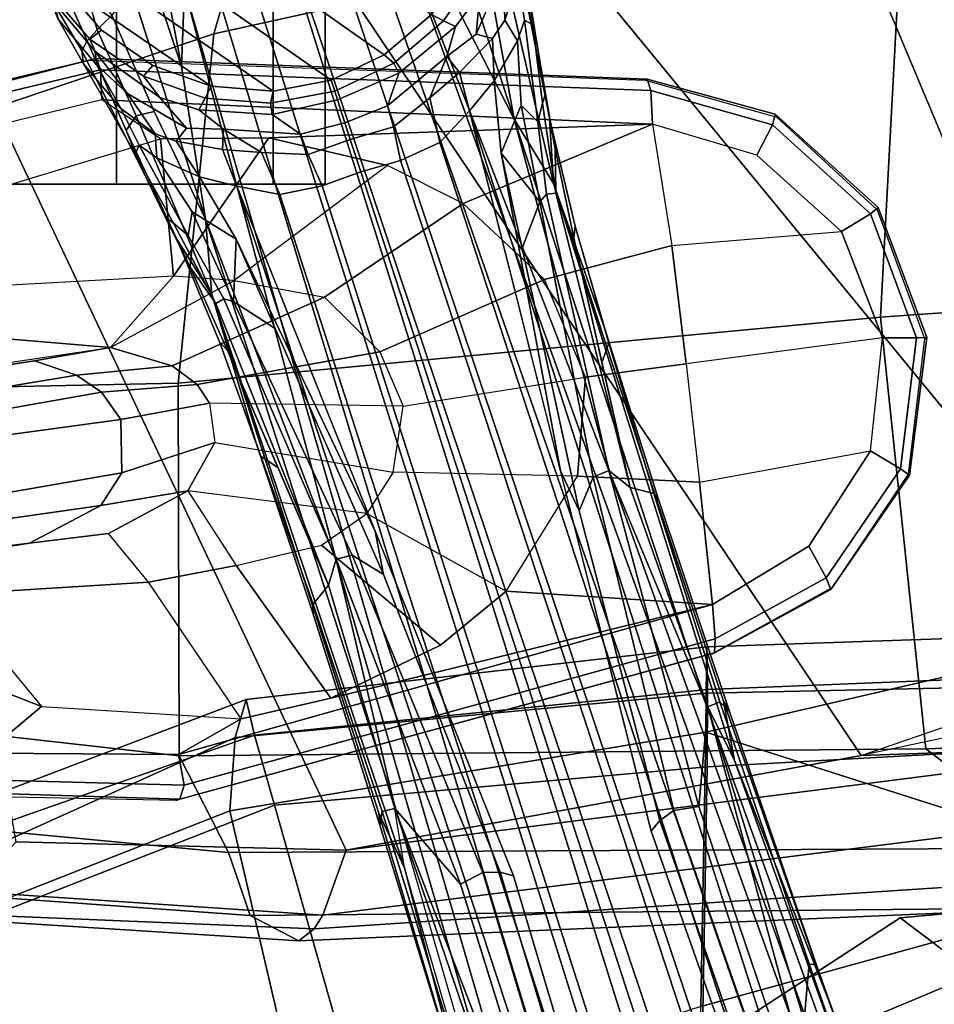
# Model space of a CAD drawing. Units: inches. Extents: x -145 to 146, y -77 to 77.
# Drawn here: x -131 to -128, y 9 to 12 of the extents above; entities that cross this region are included whole.
import ezdxf

# ---------------------------------------------------------------- set-up
doc = ezdxf.new("R2010")
doc.units = ezdxf.units.IN
doc.header["$MEASUREMENT"] = 0
for name, color, linetype in [('SEAT-ARMPAD', 5, 'Continuous'), ('SEAT-BASE', 5, 'Continuous'), ('SEAT-CASTER', 5, 'Continuous'), ('SEAT-CHASSIS', 5, 'Continuous'), ('SEAT-FRAME', 5, 'Continuous')]:
    doc.layers.add(name, color=color, linetype=linetype)

# ---------------------------------------------------------------- blocks, each defined once
blk = doc.blocks.new('1AERON2_B_TLIMANGL_ARMS_POSTUREFITSL_3T')
at = {"layer": 'SEAT-ARMPAD'}
for points in [[(-4.107, 12.5383, 25.1505), (-4.2355, 12.0952, 25.387), (-2.1691, 12.5512, 25.669), (-2.1062, 12.9626, 25.3588)], [(0.4611, 11.4375, 26.1791), (0.4727, 12.7933, 26.0183), (-2.1691, 12.5512, 25.669), (-2.2389, 11.2461, 25.7969)], [(-5.7247, 12.1664, 24.2378), (-5.7374, 12.0939, 24.5768), (-4.041, 12.7205, 24.8444), (-4.0688, 12.763, 24.3187)], [(-5.7313, 11.937, 24.8407), (-4.107, 12.5383, 25.1505), (-4.041, 12.7205, 24.8444), (-5.7374, 12.0939, 24.5768)], [(-5.7313, 11.937, 24.8407), (-5.6931, 11.6032, 25.0509), (-4.2355, 12.0952, 25.387), (-4.107, 12.5383, 25.1505)], [(-4.3425, 11.0487, 25.4781), (-2.2389, 11.2461, 25.7969), (-2.1691, 12.5512, 25.669), (-4.2355, 12.0952, 25.387)], [(-1.3613, 10.1316, 24.0779), (-2.297, 9.933, 23.7763), (-3.9667, 12.4235, 23.6847), (-3.3365, 12.5374, 23.724)], [(-1.3613, 10.1316, 24.0779), (-3.3365, 12.5374, 23.724), (-2.7296, 12.4597, 23.7619), (-2.2943, 12.3594, 23.806)], [(-3.8393, 9.6493, 23.667), (-5.0289, 12.1626, 23.622), (-3.9667, 12.4235, 23.6847), (-2.297, 9.933, 23.7763)], [(-2.2943, 12.3594, 23.806), (-1.8382, 12.3535, 23.9444), (0.5147, 10.0986, 24.5319), (-1.3613, 10.1316, 24.0779)], [(-3.8393, 9.6493, 23.667), (-4.8275, 9.6742, 23.6217), (-5.2465, 12.0842, 23.6143), (-5.0289, 12.1626, 23.622)], [(-5.6931, 11.6032, 25.0509), (-5.5427, 11.0236, 25.1811), (-4.3425, 11.0487, 25.4781), (-4.2355, 12.0952, 25.387)], [(0.4611, 11.4375, 26.1791), (-2.2389, 11.2461, 25.7969), (-2.1037, 9.9533, 25.6904), (0.4665, 10.0434, 26.104)], [(-4.3425, 11.0487, 25.4781), (-4.3401, 9.9327, 25.3337), (-2.1037, 9.9533, 25.6904), (-2.2389, 11.2461, 25.7969)], [(-5.0942, 10.0168, 25.185), (-4.3401, 9.9327, 25.3337), (-4.3425, 11.0487, 25.4781), (-5.5427, 11.0236, 25.1811)], [(-2.297, 9.933, 23.7763), (-1.9275, 10.0602, 23.8432), (-1.3613, 10.1316, 24.0779), (-1.3645, 9.9658, 24.0586)], [(-2.1037, 9.9533, 25.6904), (-1.7143, 9.6554, 25.5554), (0.4834, 9.6787, 25.869), (0.4665, 10.0434, 26.104)], [(-4.1921, 9.6431, 25.1819), (-4.3401, 9.9327, 25.3337), (-5.0942, 10.0168, 25.185), (-5.1264, 9.7302, 25.0096)], [(-2.1037, 9.9533, 25.6904), (-4.3401, 9.9327, 25.3337), (-4.1921, 9.6431, 25.1819), (-1.7143, 9.6554, 25.5554)], [(-1.3703, 9.7732, 24.1547), (-3.9094, 9.455, 23.7891), (-3.8393, 9.6493, 23.667), (-1.3645, 9.9658, 24.0586)], [(-3.8393, 9.6493, 23.667), (-2.297, 9.933, 23.7763), (-1.3645, 9.9658, 24.0586), (-3.8393, 9.6493, 23.667)], [(-1.3703, 9.7732, 24.1547), (-1.3858, 9.582, 24.3862), (-3.935, 9.4143, 23.9894), (-3.9094, 9.455, 23.7891)], [(-4.1921, 9.6431, 25.1819), (-5.1264, 9.7302, 25.0096), (-5.1193, 9.5246, 24.6917), (-4.1266, 9.4539, 24.8628)], [(-3.8393, 9.6493, 23.667), (-3.9094, 9.455, 23.7891), (-4.9704, 9.5257, 23.6973), (-4.8275, 9.6742, 23.6217)], [(-1.4559, 9.4789, 25.1347), (-1.7143, 9.6554, 25.5554), (-4.1921, 9.6431, 25.1819), (-4.1266, 9.4539, 24.8628)], [(-1.4112, 9.4887, 24.7468), (-3.9814, 9.3779, 24.5302), (-3.935, 9.4143, 23.9894), (-1.3858, 9.582, 24.3862)], [(-3.9814, 9.3779, 24.5302), (-4.1266, 9.4539, 24.8628), (-5.1193, 9.5246, 24.6917), (-5.1781, 9.4538, 24.3295)], [(-3.935, 9.4143, 23.9894), (-5.043, 9.4597, 23.9229), (-4.9704, 9.5257, 23.6973), (-3.9094, 9.455, 23.7891)], [(-1.4559, 9.4789, 25.1347), (-4.1266, 9.4539, 24.8628), (-3.9814, 9.3779, 24.5302), (-1.4112, 9.4887, 24.7468)], [(-3.935, 9.4143, 23.9894), (-3.9814, 9.3779, 24.5302), (-5.1781, 9.4538, 24.3295), (-5.043, 9.4597, 23.9229)]]:
    blk.add_3dface(points, dxfattribs=at)
at = {"layer": 'SEAT-BASE'}
for points in [[(-4.7304, 12.9591, 2.5724), (-3.5841, 12.1527, 2.5724), (-3.7255, 12.0318, 2.5724), (-4.7926, 12.7837, 2.5724)], [(-0.399, 1.9836, 6.6746), (-0.1555, 1.9896, 6.6264), (-3.9329, 12.8557, 4.1389), (-4.0205, 12.7905, 4.1776)], [(0.04, 2.0708, 6.5161), (-3.6912, 12.4369, 4.2077), (-3.9329, 12.8557, 4.1389), (-0.1555, 1.9896, 6.6264)], [(-3.7255, 12.0318, 2.5724), (-3.8847, 11.9559, 2.5724), (-4.8072, 12.5982, 2.5724), (-4.7926, 12.7837, 2.5724)], [(-0.5199, 1.9742, 6.6862), (-0.399, 1.9836, 6.6746), (-4.0205, 12.7905, 4.1776), (-4.1476, 12.7669, 4.1833)], [(-4.1487, 12.7665, 4.1833), (-4.2654, 12.7109, 4.1776), (-0.8432, 1.8393, 6.6746), (-0.7398, 1.9027, 6.6862)], [(-4.1487, 12.7665, 4.1833), (-0.7398, 1.9027, 6.6862), (-0.5199, 1.9742, 6.6862), (-4.1476, 12.7669, 4.1833)], [(-4.4582, 12.6585, 4.1008), (-4.3324, 11.9976, 4.209), (-4.324, 12.2313, 4.2077), (-4.3746, 12.7122, 4.1389)], [(-4.2654, 12.7109, 4.1776), (-4.3746, 12.7122, 4.1389), (-1.0437, 1.701, 6.6264), (-0.8432, 1.8393, 6.6746)], [(-1.0437, 1.701, 6.6264), (-4.3746, 12.7122, 4.1389), (-4.324, 12.2313, 4.2077), (-1.2495, 1.6518, 6.5161)], [(-4.5337, 12.5987, 4.0477), (-4.455, 12.3636, 4.1157), (-4.3324, 11.9976, 4.209), (-4.4582, 12.6585, 4.1008)], [(-4.8072, 12.5982, 2.5724), (-3.8847, 11.9559, 2.5724), (-4.0581, 11.9238, 2.5724), (-4.7732, 12.4153, 2.5724)], [(-3.336, 11.8398, 4.2497), (-3.5606, 12.525, 4.0889), (-3.663, 12.621, 4.1157), (-3.547, 12.2527, 4.209)], [(-3.5606, 12.525, 4.0889), (-3.336, 11.8398, 4.2497), (-3.4006, 12.1915, 4.1297), (-3.4683, 12.4992, 4.0121)], [(-3.2708, 12.0791, 3.9252), (-3.3329, 12.4663, 3.7598), (-3.3628, 12.4812, 3.8395), (-3.2997, 12.1949, 3.9476)], [(-3.2808, 12.1222, 3.8366), (-3.3139, 12.4311, 3.6981), (-3.3329, 12.4663, 3.7598), (-3.2708, 12.0791, 3.9252)], [(0.04, 2.0708, 6.5161), (0.0253, 2.2191, 6.4477), (-3.0494, 10.7774, 4.5256), (-3.6912, 12.4369, 4.2077)], [(-3.6912, 12.4369, 4.2077), (-3.0494, 10.7774, 4.5256), (-3.336, 11.8398, 4.2497), (-3.547, 12.2527, 4.209)], [(-3.4506, 12.0943, 3.1629), (-3.4392, 12.2154, 3.0201), (-3.3636, 12.4412, 3.0257), (-3.368, 12.2826, 3.2302)], [(-3.3055, 12.1363, 3.6521), (-3.3251, 12.2577, 3.4853), (-3.3139, 12.4311, 3.6981), (-3.2808, 12.1222, 3.8366)], [(-4.0581, 11.9238, 2.5724), (-4.2436, 11.9384, 2.5724), (-4.6931, 12.2473, 2.5724), (-4.7732, 12.4153, 2.5724)], [(-3.3646, 12.1358, 3.3761), (-3.368, 12.2826, 3.2302), (-3.3439, 12.4043, 3.2382), (-3.3251, 12.2577, 3.4853)], [(-4.3324, 11.9976, 4.209), (-4.455, 12.3636, 4.1157), (-4.4814, 12.2258, 4.0889), (-4.2604, 11.5395, 4.2497)], [(-4.5849, 12.1069, 3.9284), (-4.6479, 12.3306, 3.8747), (-4.7016, 12.2677, 3.7177), (-4.6157, 12.0741, 3.8395)], [(-4.6479, 12.3306, 3.8747), (-4.5849, 12.1069, 3.9284), (-4.5409, 12.1507, 4.0121), (-4.6479, 12.3306, 3.8747)], [(-3.4375, 12.2957, 2.6048), (-3.5484, 12.1344, 2.6048), (-3.5841, 12.1527, 2.5724), (-3.4787, 12.306, 2.5724)], [(-3.5484, 12.1344, 2.6048), (-3.4375, 12.2957, 2.6048), (-3.4392, 12.2154, 3.0201), (-3.5122, 12.1168, 2.9578)], [(-3.3646, 12.1358, 3.3761), (-3.4017, 12.0809, 3.297), (-3.4506, 12.0943, 3.1629), (-3.368, 12.2826, 3.2302)], [(-4.6931, 12.2473, 2.5724), (-4.5723, 12.1059, 2.5724), (-4.6076, 12.0788, 2.6048), (-4.7348, 12.2277, 2.6048)], [(-4.6311, 12.0445, 3.7598), (-4.6157, 12.0741, 3.8395), (-4.7016, 12.2677, 3.7177), (-4.7108, 12.1791, 3.5956)], [(-4.6931, 12.2473, 2.5724), (-4.2436, 11.9384, 2.5724), (-4.419, 12.0005, 2.5724), (-4.5723, 12.1059, 2.5724)], [(-3.3251, 12.2577, 3.4853), (-3.3055, 12.1363, 3.6521), (-3.326, 12.0743, 3.5576), (-3.3646, 12.1358, 3.3761)], [(-4.5916, 12.0422, 3.0257), (-4.7327, 12.2132, 3.1412), (-4.7348, 12.2277, 2.6048), (-4.6076, 12.0788, 2.6048)], [(-4.702, 12.1391, 3.395), (-4.7327, 12.2132, 3.1412), (-4.5916, 12.0422, 3.0257), (-4.5858, 12.0008, 3.2382)], [(-4.5409, 12.1507, 4.0121), (-4.4149, 11.862, 4.1297), (-4.2604, 11.5395, 4.2497), (-4.4814, 12.2258, 4.0889)], [(-4.3324, 11.9976, 4.209), (-4.2604, 11.5395, 4.2497), (-3.8678, 10.5115, 4.5256), (-4.324, 12.2313, 4.2077)], [(-4.324, 12.2313, 4.2077), (-3.8678, 10.5115, 4.5256), (-1.3248, 1.7804, 6.4477), (-1.2495, 1.6518, 6.5161)], [(-3.5122, 12.1168, 2.9578), (-3.4392, 12.2154, 3.0201), (-3.4506, 12.0943, 3.1629), (-3.5384, 12.0272, 3.053)], [(-3.3499, 12.213, 4.0508), (-3.4006, 12.1915, 4.1297), (-3.336, 11.8398, 4.2497), (-3.2184, 11.6463, 4.2317)], [(-3.2997, 12.1949, 3.9476), (-3.3499, 12.213, 4.0508), (-3.2184, 11.6463, 4.2317), (-3.2309, 11.8421, 4.0827)], [(-3.2708, 12.0791, 3.9252), (-3.2997, 12.1949, 3.9476), (-3.2309, 11.8421, 4.0827), (-3.2139, 11.7509, 4.0514)], [(-4.6311, 12.0445, 3.7598), (-4.7108, 12.1791, 3.5956), (-4.702, 12.1391, 3.395), (-4.6258, 12.0048, 3.6981)], [(-3.5484, 12.1344, 2.6048), (-3.6973, 12.0072, 2.6048), (-3.7255, 12.0318, 2.5724), (-3.5841, 12.1527, 2.5724)], [(-4.5149, 11.8711, 3.4853), (-4.6258, 12.0048, 3.6981), (-4.702, 12.1391, 3.395), (-4.5858, 12.0008, 3.2382)], [(-4.4149, 11.862, 4.1297), (-4.5409, 12.1507, 4.0121), (-4.5849, 12.1069, 3.9284), (-4.4685, 11.8495, 4.0508)], [(-3.5484, 12.1344, 2.6048), (-3.5122, 12.1168, 2.9578), (-3.6816, 11.977, 2.9051), (-3.6973, 12.0072, 2.6048)], [(-3.4017, 12.0809, 3.297), (-3.3646, 12.1358, 3.3761), (-3.326, 12.0743, 3.5576), (-3.3959, 11.954, 3.3711)], [(-3.3158, 11.8815, 3.6382), (-3.326, 12.0743, 3.5576), (-3.3055, 12.1363, 3.6521), (-3.2651, 11.8312, 3.887)], [(-3.3055, 12.1363, 3.6521), (-3.2808, 12.1222, 3.8366), (-3.252, 11.8871, 3.9362), (-3.2651, 11.8312, 3.887)], [(-4.4685, 11.8495, 4.0508), (-4.5849, 12.1069, 3.9284), (-4.6157, 12.0741, 3.8395), (-4.4984, 11.8054, 3.9476)], [(-4.5723, 12.1059, 2.5724), (-4.419, 12.0005, 2.5724), (-4.4463, 11.9679, 2.6048), (-4.6076, 12.0788, 2.6048)], [(-3.6816, 11.977, 2.9051), (-3.5122, 12.1168, 2.9578), (-3.5384, 12.0272, 3.053), (-3.716, 11.8795, 3.0153)], [(-3.4017, 12.0809, 3.297), (-3.5001, 11.9794, 3.1548), (-3.5384, 12.0272, 3.053), (-3.4506, 12.0943, 3.1629)], [(-3.2808, 12.1222, 3.8366), (-3.2708, 12.0791, 3.9252), (-3.2424, 11.915, 3.9883), (-3.252, 11.8871, 3.9362)], [(-4.4984, 11.8054, 3.9476), (-4.6157, 12.0741, 3.8395), (-4.6311, 12.0445, 3.7598), (-4.4537, 11.6947, 3.9252)], [(-4.4463, 11.9679, 2.6048), (-4.3977, 11.9039, 3.0201), (-4.5916, 12.0422, 3.0257), (-4.6076, 12.0788, 2.6048)], [(-3.47, 11.8649, 3.2423), (-3.5001, 11.9794, 3.1548), (-3.4017, 12.0809, 3.297), (-3.3959, 11.954, 3.3711)], [(-3.3752, 11.738, 3.4546), (-3.3959, 11.954, 3.3711), (-3.326, 12.0743, 3.5576), (-3.3158, 11.8815, 3.6382)], [(-4.4537, 11.6947, 3.9252), (-4.6311, 12.0445, 3.7598), (-4.6258, 12.0048, 3.6981), (-4.471, 11.7355, 3.8366)], [(-4.4948, 11.9165, 3.2302), (-4.5916, 12.0422, 3.0257), (-4.3977, 11.9039, 3.0201), (-4.3173, 11.8127, 3.1629)], [(-4.5916, 12.0422, 3.0257), (-4.4948, 11.9165, 3.2302), (-4.5858, 12.0008, 3.2382), (-4.5916, 12.0422, 3.0257)], [(-4.471, 11.7355, 3.8366), (-4.6258, 12.0048, 3.6981), (-4.5149, 11.8711, 3.4853), (-4.4593, 11.7614, 3.6521)], [(-3.6973, 12.0072, 2.6048), (-3.874, 11.9229, 2.6048), (-3.8847, 11.9559, 2.5724), (-3.7255, 12.0318, 2.5724)], [(-3.874, 11.9229, 2.6048), (-3.6973, 12.0072, 2.6048), (-3.6816, 11.977, 2.9051), (-3.8657, 11.8976, 2.8947)], [(-3.6983, 11.8165, 3.0684), (-3.716, 11.8795, 3.0153), (-3.5384, 12.0272, 3.053), (-3.5891, 11.9038, 3.0957)], [(-3.5001, 11.9794, 3.1548), (-3.5891, 11.9038, 3.0957), (-3.5384, 12.0272, 3.053)], [(-4.5149, 11.8711, 3.4853), (-4.5858, 12.0008, 3.2382), (-4.4948, 11.9165, 3.2302), (-4.4113, 11.7957, 3.3761)], [(-4.419, 12.0005, 2.5724), (-4.2436, 11.9384, 2.5724), (-4.2617, 11.9026, 2.6048), (-4.4463, 11.9679, 2.6048)], [(-3.8657, 11.8976, 2.8947), (-3.6816, 11.977, 2.9051), (-3.716, 11.8795, 3.0153), (-3.8432, 11.8283, 3.0066)], [(-3.47, 11.8649, 3.2423), (-3.5595, 11.7694, 3.1616), (-3.5891, 11.9038, 3.0957), (-3.5001, 11.9794, 3.1548)], [(-4.2806, 11.8671, 2.9578), (-4.3977, 11.9039, 3.0201), (-4.4463, 11.9679, 2.6048), (-4.2617, 11.9026, 2.6048)], [(-4.0581, 11.9238, 2.5724), (-3.8847, 11.9559, 2.5724), (-3.874, 11.9229, 2.6048), (-4.0665, 11.8872, 2.6048)], [(-3.3959, 11.954, 3.3711), (-3.3752, 11.738, 3.4546), (-3.1979, 10.7859, 3.6151), (-3.47, 11.8649, 3.2423)], [(-4.4948, 11.9165, 3.2302), (-4.3173, 11.8127, 3.1629), (-4.3489, 11.7731, 3.297), (-4.4113, 11.7957, 3.3761)], [(-4.2436, 11.9384, 2.5724), (-4.0581, 11.9238, 2.5724), (-4.0665, 11.8872, 2.6048), (-4.2617, 11.9026, 2.6048)], [(-3.8657, 11.8976, 2.8947), (-4.0614, 11.8536, 2.9051), (-4.0665, 11.8872, 2.6048), (-3.874, 11.9229, 2.6048)], [(-4.2067, 11.81, 3.053), (-4.3173, 11.8127, 3.1629), (-4.3977, 11.9039, 3.0201), (-4.2806, 11.8671, 2.9578)], [(-4.0665, 11.8872, 2.6048), (-4.0614, 11.8536, 2.9051), (-4.2806, 11.8671, 2.9578), (-4.2617, 11.9026, 2.6048)], [(-3.8432, 11.8283, 3.0066), (-3.9763, 11.795, 3.0153), (-4.0614, 11.8536, 2.9051), (-3.8657, 11.8976, 2.8947)], [(-3.6983, 11.8165, 3.0684), (-3.5891, 11.9038, 3.0957), (-3.5595, 11.7694, 3.1616), (-3.6772, 11.7154, 3.1096)], [(-3.2401, 11.6145, 3.9542), (-3.2651, 11.8312, 3.887), (-3.252, 11.8871, 3.9362), (-3.2121, 11.6178, 4.0229)], [(-3.2121, 11.6178, 4.0229), (-3.252, 11.8871, 3.9362), (-3.2424, 11.915, 3.9883), (-3.2139, 11.7509, 4.0514)], [(-4.4113, 11.7957, 3.3761), (-4.4063, 11.7233, 3.5576), (-4.4593, 11.7614, 3.6521), (-4.5149, 11.8711, 3.4853)], [(-4.2417, 11.3138, 4.2317), (-4.2604, 11.5395, 4.2497), (-4.4149, 11.862, 4.1297), (-4.4685, 11.8495, 4.0508)], [(-3.9763, 11.795, 3.0153), (-4.2067, 11.81, 3.053), (-4.2806, 11.8671, 2.9578), (-4.0614, 11.8536, 2.9051)], [(-3.8272, 11.779, 3.0501), (-3.8432, 11.8283, 3.0066), (-3.716, 11.8795, 3.0153), (-3.6983, 11.8165, 3.0684)], [(-0.1542, 1.3595, 4.1832), (-3.5595, 11.7694, 3.1616), (-3.47, 11.8649, 3.2423), (-0.095, 1.3539, 4.3018)], [(-3.47, 11.8649, 3.2423), (-2.9258, 9.7068, 3.9879), (-0.1239, 1.7559, 5.6622), (-0.095, 1.3539, 4.3018)], [(-3.3752, 11.738, 3.4546), (-3.3158, 11.8815, 3.6382), (-3.2593, 11.5915, 3.8836), (-3.3752, 11.738, 3.4546)], [(-3.3158, 11.8815, 3.6382), (-3.2651, 11.8312, 3.887), (-3.2401, 11.6145, 3.9542), (-3.2593, 11.5915, 3.8836)], [(-4.3467, 11.4795, 4.0827), (-4.2417, 11.3138, 4.2317), (-4.4685, 11.8495, 4.0508), (-4.4984, 11.8054, 3.9476)], [(-3.9536, 11.7336, 3.0684), (-3.9763, 11.795, 3.0153), (-3.8432, 11.8283, 3.0066), (-3.8272, 11.779, 3.0501)], [(-3.0494, 10.7774, 4.5256), (-2.7663, 10.099, 4.6397), (-3.336, 11.8398, 4.2497)], [(-2.7663, 10.099, 4.6397), (-2.6762, 9.9184, 4.6557), (-3.2184, 11.6463, 4.2317), (-3.336, 11.8398, 4.2497)], [(-3.1579, 11.4838, 4.118), (-3.2139, 11.7509, 4.0514), (-3.2309, 11.8421, 4.0827), (-3.1533, 11.5186, 4.1628)], [(-3.1533, 11.5186, 4.1628), (-3.2309, 11.8421, 4.0827), (-3.2184, 11.6463, 4.2317), (-3.0654, 11.2118, 4.2699)], [(-4.307, 11.3958, 4.0514), (-4.3467, 11.4795, 4.0827), (-4.4984, 11.8054, 3.9476), (-4.4537, 11.6947, 3.9252)], [(-4.3173, 11.8127, 3.1629), (-4.2067, 11.81, 3.053), (-4.2097, 11.7488, 3.1548), (-4.3489, 11.7731, 3.297)], [(-4.2067, 11.81, 3.053), (-4.2067, 11.81, 3.053), (-4.0932, 11.74, 3.0957), (-4.2097, 11.7488, 3.1548)], [(-4.0932, 11.74, 3.0957), (-4.2067, 11.81, 3.053), (-3.9763, 11.795, 3.0153), (-3.9536, 11.7336, 3.0684)], [(-3.8272, 11.779, 3.0501), (-3.6983, 11.8165, 3.0684), (-3.6772, 11.7154, 3.1096), (-3.7957, 11.6821, 3.0957)], [(-4.279, 11.6671, 3.3711), (-4.4063, 11.7233, 3.5576), (-4.4113, 11.7957, 3.3761), (-4.3489, 11.7731, 3.297)], [(-4.279, 11.6671, 3.3711), (-4.3489, 11.7731, 3.297), (-4.2097, 11.7488, 3.1548), (-4.1668, 11.6385, 3.2423)], [(-3.7957, 11.6821, 3.0957), (-3.9113, 11.6394, 3.1096), (-3.9536, 11.7336, 3.0684), (-3.8272, 11.779, 3.0501)], [(-3.6772, 11.7154, 3.1096), (-3.5595, 11.7694, 3.1616), (-0.1542, 1.3595, 4.1832), (-0.2684, 1.3642, 4.119)], [(-4.3127, 11.4908, 3.887), (-4.3562, 11.5283, 3.9362), (-4.471, 11.7355, 3.8366), (-4.4593, 11.7614, 3.6521)], [(-4.3127, 11.4908, 3.887), (-4.4593, 11.7614, 3.6521), (-4.4063, 11.7233, 3.5576), (-4.3012, 11.5614, 3.6382)], [(-4.2097, 11.7488, 3.1548), (-4.0932, 11.74, 3.0957), (-4.0382, 11.6139, 3.1616), (-4.1668, 11.6385, 3.2423)], [(-3.9113, 11.6394, 3.1096), (-4.0382, 11.6139, 3.1616), (-4.0932, 11.74, 3.0957), (-3.9536, 11.7336, 3.0684)], [(-3.2121, 11.6178, 4.0229), (-3.2139, 11.7509, 4.0514), (-3.1579, 11.4838, 4.118), (-2.9894, 10.7364, 4.2504)], [(-4.3562, 11.5283, 3.9362), (-4.3803, 11.5453, 3.9883), (-4.4537, 11.6947, 3.9252), (-4.471, 11.7355, 3.8366)], [(-4.3012, 11.5614, 3.6382), (-4.4063, 11.7233, 3.5576), (-4.279, 11.6671, 3.3711), (-4.1688, 11.4801, 3.4546)], [(-0.4265, 1.3128, 4.119), (-3.7957, 11.6821, 3.0957), (-3.6772, 11.7154, 3.1096), (-0.2684, 1.3642, 4.119)], [(-3.312, 11.453, 3.6212), (-3.1418, 10.6659, 3.9866), (-3.1979, 10.7859, 3.6151), (-3.3752, 11.738, 3.4546)], [(-3.3752, 11.738, 3.4546), (-3.2593, 11.5915, 3.8836), (-3.312, 11.453, 3.6212)], [(-0.5847, 1.2614, 4.119), (-3.9113, 11.6394, 3.1096), (-3.7957, 11.6821, 3.0957), (-0.4265, 1.3128, 4.119)], [(-4.1668, 11.6385, 3.2423), (-3.7526, 10.6056, 3.6151), (-4.1688, 11.4801, 3.4546), (-4.279, 11.6671, 3.3711)], [(-0.719, 1.1512, 4.3018), (-4.1668, 11.6385, 3.2423), (-4.0382, 11.6139, 3.1616), (-0.6744, 1.1905, 4.1832)], [(-3.3384, 9.5727, 3.9879), (-4.1668, 11.6385, 3.2423), (-0.719, 1.1512, 4.3018), (-0.9319, 1.4933, 5.6622)], [(-4.0382, 11.6139, 3.1616), (-3.9113, 11.6394, 3.1096), (-0.5847, 1.2614, 4.119), (-0.6744, 1.1905, 4.1832)], [(-2.6762, 9.9184, 4.6557), (-2.7098, 10.0962, 4.5664), (-2.9083, 10.6945, 4.416), (-3.2184, 11.6463, 4.2317)], [(-2.9083, 10.6945, 4.416), (-2.905, 10.7034, 4.3884), (-3.0654, 11.2118, 4.2699), (-3.2184, 11.6463, 4.2317)], [(-3.2401, 11.6145, 3.9542), (-3.0533, 10.7865, 4.1894), (-3.0996, 10.7673, 4.1118), (-3.2593, 11.5915, 3.8836)], [(-3.2401, 11.6145, 3.9542), (-3.2121, 11.6178, 4.0229), (-2.9894, 10.7364, 4.2504), (-3.0533, 10.7865, 4.1894)], [(-3.0996, 10.7673, 4.1118), (-3.1418, 10.6659, 3.9866), (-3.312, 11.453, 3.6212), (-3.2593, 11.5915, 3.8836)], [(-4.307, 11.3958, 4.0514), (-4.3803, 11.5453, 3.9883), (-4.3562, 11.5283, 3.9362), (-4.2301, 11.287, 4.0229)], [(-4.1765, 11.2935, 3.8836), (-4.2056, 11.3008, 3.9542), (-4.3127, 11.4908, 3.887), (-4.3012, 11.5614, 3.6382)], [(-4.1688, 11.4801, 3.4546), (-4.1765, 11.2935, 3.8836), (-4.3012, 11.5614, 3.6382), (-4.1688, 11.4801, 3.4546)], [(-4.2604, 11.5395, 4.2497), (-4.2604, 11.5395, 4.2497), (-3.6981, 9.7963, 4.6397), (-3.8678, 10.5115, 4.5256)], [(-4.2604, 11.5395, 4.2497), (-4.2417, 11.3138, 4.2317), (-3.6648, 9.5971, 4.6557), (-3.6981, 9.7963, 4.6397)], [(-4.2301, 11.287, 4.0229), (-4.3562, 11.5283, 3.9362), (-4.3127, 11.4908, 3.887), (-4.2056, 11.3008, 3.9542)], [(-3.1579, 11.4838, 4.118), (-3.1533, 11.5186, 4.1628), (-3.0528, 11.1687, 4.2507), (-3.0736, 11.1101, 4.1842)], [(-3.0654, 11.2118, 4.2699), (-3.0528, 11.1687, 4.2507), (-3.1533, 11.5186, 4.1628), (-3.0654, 11.2118, 4.2699)], [(-4.2194, 11.1722, 4.1628), (-4.3467, 11.4795, 4.0827), (-4.307, 11.3958, 4.0514), (-4.1953, 11.1468, 4.118)], [(-4.1102, 10.8723, 4.2699), (-4.2417, 11.3138, 4.2317), (-4.3467, 11.4795, 4.0827), (-4.2194, 11.1722, 4.1628)], [(-4.0524, 11.2124, 3.6212), (-4.0524, 11.2124, 3.6212), (-4.1765, 11.2935, 3.8836), (-4.1688, 11.4801, 3.4546)], [(-4.1688, 11.4801, 3.4546), (-3.7526, 10.6056, 3.6151), (-3.7274, 10.4756, 3.9866), (-4.0524, 11.2124, 3.6212)], [(-3.8922, 10.443, 4.2504), (-4.1953, 11.1468, 4.118), (-4.307, 11.3958, 4.0514), (-4.2301, 11.287, 4.0229)], [(-4.2417, 11.3138, 4.2317), (-3.9332, 10.3615, 4.416), (-3.7422, 9.7608, 4.5664), (-3.6648, 9.5971, 4.6557)], [(-4.2417, 11.3138, 4.2317), (-4.1102, 10.8723, 4.2699), (-3.9411, 10.3667, 4.3884), (-3.9332, 10.3615, 4.416)], [(-3.87, 10.5211, 4.1894), (-3.8922, 10.443, 4.2504), (-4.2301, 11.287, 4.0229), (-4.2056, 11.3008, 3.9542)], [(-4.1765, 11.2935, 3.8836), (-3.8212, 10.5329, 4.1118), (-3.87, 10.5211, 4.1894), (-4.2056, 11.3008, 3.9542)], [(-4.1765, 11.2935, 3.8836), (-4.0524, 11.2124, 3.6212), (-3.7274, 10.4756, 3.9866), (-3.8212, 10.5329, 4.1118)], [(-3.0654, 11.2118, 4.2699), (-2.905, 10.7034, 4.3884), (-2.9186, 10.7182, 4.3311), (-3.0528, 11.1687, 4.2507)], [(-4.0437, 10.7949, 4.1842), (-4.095, 10.8301, 4.2507), (-4.2194, 11.1722, 4.1628), (-4.1953, 11.1468, 4.118)], [(-4.1102, 10.8723, 4.2699), (-4.2194, 11.1722, 4.1628), (-4.095, 10.8301, 4.2507), (-4.1102, 10.8723, 4.2699)], [(-2.9894, 10.7364, 4.2504), (-3.0736, 11.1101, 4.1842), (-3.0528, 11.1687, 4.2507), (-2.9186, 10.7182, 4.3311)], [(-4.095, 10.8301, 4.2507), (-3.9388, 10.3867, 4.3311), (-3.9411, 10.3667, 4.3884), (-4.1102, 10.8723, 4.2699)], [(-3.9388, 10.3867, 4.3311), (-4.095, 10.8301, 4.2507), (-4.0437, 10.7949, 4.1842), (-3.8922, 10.443, 4.2504)], [(-2.8999, 9.7388, 4.1787), (-2.9258, 9.7068, 3.9879), (-3.1979, 10.7859, 3.6151), (-3.1418, 10.6659, 3.9866)], [(-2.8999, 9.7388, 4.1787), (-3.1418, 10.6659, 3.9866), (-3.0996, 10.7673, 4.1118), (-2.8578, 9.7688, 4.297)], [(-2.7829, 9.7801, 4.4046), (-2.8578, 9.7688, 4.297), (-3.0996, 10.7673, 4.1118), (-3.0533, 10.7865, 4.1894)], [(-2.7829, 9.7801, 4.4046), (-3.0533, 10.7865, 4.1894), (-2.9894, 10.7364, 4.2504), (-2.7566, 10.0789, 4.4201)], [(0.0649, 2.2409, 6.3972), (-2.7663, 10.099, 4.6397), (-3.0494, 10.7774, 4.5256), (0.0253, 2.2191, 6.4477)], [(-2.7566, 10.0789, 4.4201), (-2.9894, 10.7364, 4.2504), (-2.9186, 10.7182, 4.3311), (-2.7208, 10.0937, 4.4593)], [(-2.6911, 10.0647, 4.5207), (-2.7208, 10.0937, 4.4593), (-2.9186, 10.7182, 4.3311), (-2.905, 10.7034, 4.3884)], [(-2.6911, 10.0647, 4.5207), (-2.905, 10.7034, 4.3884), (-2.9083, 10.6945, 4.416), (-2.7098, 10.0962, 4.5664)], [(-3.7274, 10.4756, 3.9866), (-3.7526, 10.6056, 3.6151), (-3.3384, 9.5727, 3.9879), (-3.3783, 9.5833, 4.1787)], [(-3.87, 10.5211, 4.1894), (-3.8212, 10.5329, 4.1118), (-3.4299, 9.5829, 4.297), (-3.4972, 9.548, 4.4046)], [(-3.4299, 9.5829, 4.297), (-3.8212, 10.5329, 4.1118), (-3.7274, 10.4756, 3.9866), (-3.3783, 9.5833, 4.1787)], [(-3.6941, 9.7743, 4.4201), (-3.8922, 10.443, 4.2504), (-3.87, 10.5211, 4.1894), (-3.4972, 9.548, 4.4046)], [(-1.3248, 1.7804, 6.4477), (-3.8678, 10.5115, 4.5256), (-3.6981, 9.7963, 4.6397), (-1.3697, 1.7747, 6.3972)], [(-3.7317, 9.7652, 4.4593), (-3.9388, 10.3867, 4.3311), (-3.8922, 10.443, 4.2504), (-3.6941, 9.7743, 4.4201)], [(-3.9411, 10.3667, 4.3884), (-3.9388, 10.3867, 4.3311), (-3.7317, 9.7652, 4.4593), (-3.7387, 9.7243, 4.5207)], [(-3.7422, 9.7608, 4.5664), (-3.9332, 10.3615, 4.416), (-3.9411, 10.3667, 4.3884), (-3.7387, 9.7243, 4.5207)], [(-2.6762, 9.9184, 4.6557), (-2.7663, 10.099, 4.6397), (0.0649, 2.2409, 6.3972), (0.0834, 2.2423, 6.3529)], [(-2.7208, 10.0937, 4.4593), (-2.4527, 9.3092, 4.6372), (-2.4678, 9.1401, 4.6181), (-2.7566, 10.0789, 4.4201)], [(-2.7208, 10.0937, 4.4593), (-2.6911, 10.0647, 4.5207), (-2.4313, 9.3051, 4.6757), (-2.4527, 9.3092, 4.6372)], [(-2.4313, 9.3051, 4.6757), (-2.6911, 10.0647, 4.5207), (-2.7098, 10.0962, 4.5664), (-2.3936, 9.1979, 4.7721)], [(-2.3936, 9.1979, 4.7721), (-2.7098, 10.0962, 4.5664), (-2.6762, 9.9184, 4.6557), (-2.3936, 9.1979, 4.7721)], [(-2.3538, 8.5142, 4.6837), (-2.7829, 9.7801, 4.4046), (-2.7566, 10.0789, 4.4201), (-2.3706, 8.632, 4.7054)], [(-2.7566, 10.0789, 4.4201), (-2.4678, 9.1401, 4.6181), (-2.3706, 8.632, 4.7054)], [(-2.3936, 9.1979, 4.7721), (-2.6762, 9.9184, 4.6557), (0.0834, 2.2423, 6.3529), (0.0886, 2.2401, 6.3093)], [(-3.6981, 9.7963, 4.6397), (-1.3697, 1.7747, 6.3972), (-1.3855, 1.7651, 6.3529), (-3.6648, 9.5971, 4.6557)], [(-3.4875, 8.973, 4.6372), (-3.5024, 8.957, 4.6757), (-3.7387, 9.7243, 4.5207), (-3.7317, 9.7652, 4.4593)], [(-3.6941, 9.7743, 4.4201), (-3.3759, 8.8451, 4.6181), (-3.4875, 8.973, 4.6372), (-3.7317, 9.7652, 4.4593)], [(-3.1559, 8.3768, 4.7054), (-3.6941, 9.7743, 4.4201), (-3.4972, 9.548, 4.4046), (-3.1003, 8.2717, 4.6837)], [(-3.1559, 8.3768, 4.7054), (-3.1559, 8.3768, 4.7054), (-3.3759, 8.8451, 4.6181), (-3.6941, 9.7743, 4.4201)], [(-2.8999, 9.7388, 4.1787), (-2.8578, 9.7688, 4.297), (-0.1033, 1.8754, 6.004), (-0.1423, 1.8519, 5.8711)], [(-0.1033, 1.8754, 6.004), (-2.8578, 9.7688, 4.297), (-2.7829, 9.7801, 4.4046), (-0.1177, 1.9177, 6.1381)], [(-3.47, 8.8482, 4.7721), (-3.7422, 9.7608, 4.5664), (-3.7387, 9.7243, 4.5207), (-3.5024, 8.957, 4.6757)], [(-3.47, 8.8482, 4.7721), (-3.6648, 9.5971, 4.6557), (-3.7422, 9.7608, 4.5664), (-3.47, 8.8482, 4.7721)], [(-0.1239, 1.7559, 5.6622), (-2.9258, 9.7068, 3.9879), (-2.8999, 9.7388, 4.1787), (-0.1423, 1.8519, 5.8711)], [(-1.3883, 1.7602, 6.3093), (-1.3855, 1.7651, 6.3529), (-3.6648, 9.5971, 4.6557), (-3.47, 8.8482, 4.7721)], [(-1.032, 1.6207, 6.1381), (-3.4972, 9.548, 4.4046), (-3.4299, 9.5829, 4.297), (-1.0187, 1.578, 6.004)], [(-3.4299, 9.5829, 4.297), (-3.3783, 9.5833, 4.1787), (-0.9734, 1.5819, 5.8711), (-1.0187, 1.578, 6.004)], [(-0.9734, 1.5819, 5.8711), (-3.3783, 9.5833, 4.1787), (-3.3384, 9.5727, 3.9879), (-0.9319, 1.4933, 5.6622)], [(-1.2449, 5.6478, 5.3925), (-2.4678, 9.1401, 4.6181), (-2.4527, 9.3092, 4.6372), (-0.8457, 4.6977, 5.633)], [(-0.8457, 4.6977, 5.633), (-2.4527, 9.3092, 4.6372), (-2.4313, 9.3051, 4.6757), (-0.8462, 4.7651, 5.6397)], [(-2.3936, 9.1979, 4.7721), (0.0886, 2.2401, 6.3093), (-0.3144, 3.3503, 6.0373), (-2.4313, 9.3051, 4.6757)], [(-0.8462, 4.7651, 5.6397), (-2.4313, 9.3051, 4.6757), (-0.3144, 3.3503, 6.0373), (-0.6599, 4.2874, 5.78)]]:
    blk.add_3dface(points, dxfattribs=at)
at = {"layer": 'SEAT-CASTER', "linetype": 'Continuous'}
for points in [[(-4.5273, 12.27, 0.1588), (-4.5273, 11.645, 0.1588), (-5.1523, 11.645, 0.0025), (-5.1523, 12.27, 0.0025)], [(-5.1523, 12.27, 2.5025), (-5.1523, 11.645, 2.5025), (-4.5273, 11.645, 2.3462), (-4.5273, 12.27, 2.3462)], [(-4.0585, 12.27, 0.6275), (-4.0585, 11.645, 0.6275), (-4.5273, 11.645, 0.1588), (-4.5273, 12.27, 0.1588)], [(-4.5273, 12.27, 2.3462), (-4.5273, 11.645, 2.3462), (-4.0585, 11.645, 1.8775), (-4.0585, 12.27, 1.8775)], [(-3.9023, 12.27, 1.2525), (-3.9023, 11.645, 1.2525), (-4.0585, 11.645, 0.6275), (-4.0585, 12.27, 0.6275)], [(-4.0585, 12.27, 1.8775), (-4.0585, 11.645, 1.8775), (-3.9023, 11.645, 1.2525), (-3.9023, 12.27, 1.2525)]]:
    blk.add_3dface(points, dxfattribs=at)
at = {"layer": 'SEAT-CASTER'}
for points, invisible_edges in [([(-6.4023, 11.645, 1.2525), (-5.1523, 11.645, 0.0025), (-4.5273, 11.645, 0.1588), (-6.2148, 11.645, 1.8775)], 5), ([(-6.2148, 11.645, 1.8775), (-4.5273, 11.645, 0.1588), (-4.0585, 11.645, 0.6275), (-5.7773, 11.645, 2.3462)], 5), ([(-5.7773, 11.645, 2.3462), (-4.0585, 11.645, 0.6275), (-3.9023, 11.645, 1.2525), (-5.1523, 11.645, 2.5025)], 5), ([(-5.1523, 11.645, 2.5025), (-3.9023, 11.645, 1.2525), (-4.0585, 11.645, 1.8775), (-4.5273, 11.645, 2.3462)], 1)]:
    blk.add_3dface(points, dxfattribs=dict(at, invisible_edges=invisible_edges))
at = {"layer": 'SEAT-CHASSIS'}
for points in [[(-4.609, 12.0167, 23.7021), (-4.5869, 12.021, 23.5176), (-5.2095, 11.8723, 23.5047), (-5.2276, 11.858, 23.6609)], [(-5.2095, 11.8723, 23.5047), (-4.5869, 12.021, 23.5176), (-4.5752, 11.9876, 23.3956), (-5.1854, 11.8414, 23.3819)], [(-2.9444, 11.9561, 23.8007), (-2.9379, 11.9588, 23.6932), (-4.5869, 12.021, 23.5176), (-4.609, 12.0167, 23.7021)], [(-4.5869, 12.021, 23.5176), (-2.9379, 11.9588, 23.6932), (-2.9273, 11.9253, 23.5712), (-4.5752, 11.9876, 23.3956)], [(-5.1854, 11.8414, 23.3819), (-4.5752, 11.9876, 23.3956), (-4.5716, 11.8971, 23.3285), (-5.1381, 11.7584, 23.2928)], [(-4.5716, 11.8971, 23.3285), (-4.5752, 11.9876, 23.3956), (-2.9273, 11.9253, 23.5712), (-2.9222, 11.824, 23.5)], [(-2.5543, 11.8542, 23.7137), (-2.9379, 11.9588, 23.6932), (-2.9444, 11.9561, 23.8007), (-2.5501, 11.8456, 23.8217)], [(-2.9273, 11.9253, 23.5712), (-2.9379, 11.9588, 23.6932), (-2.5543, 11.8542, 23.7137), (-2.5627, 11.8229, 23.5889)], [(-2.9222, 11.824, 23.5), (-2.9273, 11.9253, 23.5712), (-2.5627, 11.8229, 23.5889), (-2.6094, 11.7318, 23.5105)], [(-4.9062, 11.6262, 23.225), (-4.3961, 11.7805, 23.3049), (-4.5716, 11.8971, 23.3285), (-5.1381, 11.7584, 23.2928)], [(-4.5716, 11.8971, 23.3285), (-2.9222, 11.824, 23.5), (-4.0708, 11.7837, 23.3459), (-4.3961, 11.7805, 23.3049)], [(-2.5627, 11.8229, 23.5889), (-2.5543, 11.8542, 23.7137), (-2.246, 11.5751, 23.7253), (-2.2696, 11.5563, 23.5997)], [(-2.246, 11.5751, 23.7253), (-2.5543, 11.8542, 23.7137), (-2.5501, 11.8456, 23.8217), (-2.249, 11.5674, 23.8329)], [(-3.7158, 11.7007, 23.362), (-4.0708, 11.7837, 23.3459), (-2.9222, 11.824, 23.5), (-3.4888, 11.5864, 23.3579)], [(-3.2452, 11.3588, 23.3423), (-3.4888, 11.5864, 23.3579), (-2.9222, 11.824, 23.5), (-2.8644, 11.4607, 23.4104)], [(-2.9222, 11.824, 23.5), (-2.8644, 11.4607, 23.4104), (-2.3561, 11.5032, 23.5199), (-2.6094, 11.7318, 23.5105)], [(-2.6094, 11.7318, 23.5105), (-2.5627, 11.8229, 23.5889), (-2.2696, 11.5563, 23.5997), (-2.3561, 11.5032, 23.5199)], [(-4.8446, 11.3425, 23.0484), (-4.9062, 11.6262, 23.225), (-4.3961, 11.7805, 23.3049), (-4.3571, 11.3688, 23.0296)], [(-4.3571, 11.3688, 23.0296), (-4.3961, 11.7805, 23.3049), (-4.0708, 11.7837, 23.3459), (-4.3571, 11.3688, 23.0296)], [(-4.3571, 11.3688, 23.0296), (-4.0708, 11.7837, 23.3459), (-3.7158, 11.7007, 23.362), (-4.1752, 11.356, 23.0536)], [(-3.9043, 11.3058, 23.117), (-3.4888, 11.5864, 23.3579), (-3.7158, 11.7007, 23.362), (-4.1752, 11.356, 23.0536)], [(-3.4888, 11.5864, 23.3579), (-3.9043, 11.3058, 23.117), (-3.7385, 11.142, 23.1164), (-3.2452, 11.3588, 23.3423)], [(-2.2696, 11.5563, 23.5997), (-2.246, 11.5751, 23.7253), (-2.1009, 11.1852, 23.7242), (-2.1315, 11.1849, 23.5984)], [(-2.1009, 11.1852, 23.7242), (-2.246, 11.5751, 23.7253), (-2.249, 11.5674, 23.8329), (-2.1074, 11.1825, 23.8317)], [(-2.3561, 11.5032, 23.5199), (-2.2696, 11.5563, 23.5997), (-2.1315, 11.1849, 23.5984), (-2.2338, 11.1847, 23.5191)], [(-2.3561, 11.5032, 23.5199), (-2.2338, 11.1847, 23.5191), (-2.8217, 11.107, 23.377), (-2.8644, 11.4607, 23.4104)], [(-2.8644, 11.4607, 23.4104), (-2.8217, 11.107, 23.377), (-3.1227, 11.0667, 23.3317), (-3.2452, 11.3588, 23.3423)], [(-4.5455, 11.1556, 22.5098), (-4.3571, 11.3688, 23.0296), (-4.8446, 11.3425, 23.0484), (-4.8555, 11.1812, 22.7723)], [(-4.5455, 11.1556, 22.5098), (-4.1752, 11.356, 23.0536), (-4.3571, 11.3688, 23.0296), (-4.5455, 11.1556, 22.5098)], [(-4.5455, 11.1556, 22.5098), (-4.1752, 11.356, 23.0536), (-3.9043, 11.3058, 23.117), (-4.361, 11.1003, 22.4459)], [(-3.6688, 10.9796, 23.123), (-3.1227, 11.0667, 23.3317), (-3.2452, 11.3588, 23.3423), (-3.7385, 11.142, 23.1164)], [(-3.7385, 11.142, 23.1164), (-4.2857, 11.0444, 22.4239), (-4.361, 11.1003, 22.4459), (-3.9043, 11.3058, 23.117)], [(-5.3663, 11.0345, 22.8783), (-4.5455, 11.1556, 22.5098), (-4.8555, 11.1812, 22.7723)], [(-2.8217, 11.107, 23.377), (-2.7815, 10.7521, 23.3977), (-2.2694, 10.8459, 23.5081), (-2.2338, 11.1847, 23.5191)], [(-2.2338, 11.1847, 23.5191), (-2.1315, 11.1849, 23.5984), (-2.1795, 10.792, 23.5852), (-2.2694, 10.8459, 23.5081)], [(-2.1315, 11.1849, 23.5984), (-2.1009, 11.1852, 23.7242), (-2.152, 10.7726, 23.7108), (-2.1795, 10.792, 23.5852)], [(-2.152, 10.7726, 23.7108), (-2.1009, 11.1852, 23.7242), (-2.1074, 11.1825, 23.8317), (-2.1563, 10.7756, 23.8186)], [(-5.3663, 11.0345, 22.8783), (-4.5455, 11.1556, 22.5098), (-4.7727, 11.1156, 21.9011), (-5.6375, 10.9858, 22.3221)], [(-4.6467, 11.0729, 21.805), (-4.7727, 11.1156, 21.9011), (-4.5455, 11.1556, 22.5098), (-4.361, 11.1003, 22.4459)], [(-3.7385, 11.142, 23.1164), (-3.6688, 10.9796, 23.123), (-4.2484, 10.9884, 22.4105), (-4.2857, 11.0444, 22.4239)], [(-6.0397, 10.9231, 21.6737), (-5.6375, 10.9858, 22.3221), (-4.7727, 11.1156, 21.9011), (-5.2699, 11.0389, 21.0672)], [(-4.6467, 11.0729, 21.805), (-5.141, 10.9903, 20.9383), (-5.2699, 11.0389, 21.0672), (-4.7727, 11.1156, 21.9011)], [(-4.2857, 11.0444, 22.4239), (-4.5728, 11.0213, 21.7649), (-4.6467, 11.0729, 21.805), (-4.361, 11.1003, 22.4459)], [(-2.7815, 10.7521, 23.3977), (-3.1471, 10.77, 23.3359), (-3.1227, 11.0667, 23.3317), (-2.8217, 11.107, 23.377)], [(-5.0642, 10.9347, 20.9033), (-5.141, 10.9903, 20.9383), (-4.6467, 11.0729, 21.805), (-4.5728, 11.0213, 21.7649)], [(-3.6688, 10.9796, 23.123), (-3.1227, 11.0667, 23.3317), (-3.1471, 10.77, 23.3359), (-3.699, 10.782, 23.1214)], [(-4.2484, 10.9884, 22.4105), (-4.5146, 10.9398, 21.7495), (-4.5728, 11.0213, 21.7649), (-4.2857, 11.0444, 22.4239)], [(-5.0215, 10.8705, 20.8866), (-5.0642, 10.9347, 20.9033), (-4.5728, 11.0213, 21.7649), (-4.5146, 10.9398, 21.7495)], [(-4.5114, 10.7797, 21.77), (-4.5146, 10.9398, 21.7495), (-4.2484, 10.9884, 22.4105), (-4.233, 10.8706, 22.3966)], [(-4.233, 10.8706, 22.3966), (-3.699, 10.782, 23.1214), (-3.6688, 10.9796, 23.123), (-4.2484, 10.9884, 22.4105)], [(-4.5114, 10.7797, 21.77), (-5.0012, 10.6948, 20.9135), (-5.0215, 10.8705, 20.8866), (-4.5146, 10.9398, 21.7495)], [(-4.5747, 10.6824, 21.7918), (-4.5114, 10.7797, 21.77), (-4.233, 10.8706, 22.3966), (-4.3135, 10.7259, 22.4128)], [(-3.778, 10.6582, 23.1166), (-4.3135, 10.7259, 22.4128), (-4.233, 10.8706, 22.3966), (-3.699, 10.782, 23.1214)], [(-2.4542, 10.5603, 23.4896), (-2.7425, 10.3856, 23.4753), (-2.7815, 10.7521, 23.3977), (-2.2694, 10.8459, 23.5081)], [(-2.2694, 10.8459, 23.5081), (-2.1795, 10.792, 23.5852), (-2.4024, 10.4655, 23.5631), (-2.4542, 10.5603, 23.4896)], [(-4.5747, 10.6824, 21.7918), (-5.0504, 10.6144, 20.9611), (-5.0012, 10.6948, 20.9135), (-4.5114, 10.7797, 21.77)], [(-3.1471, 10.77, 23.3359), (-3.699, 10.782, 23.1214), (-3.778, 10.6582, 23.1166), (-3.3604, 10.4254, 23.3504)], [(-2.7815, 10.7521, 23.3977), (-2.7425, 10.3856, 23.4753), (-3.3604, 10.4254, 23.3504), (-3.1471, 10.77, 23.3359)], [(-2.1795, 10.792, 23.5852), (-2.152, 10.7726, 23.7108), (-2.3876, 10.4305, 23.6881), (-2.4024, 10.4655, 23.5631)], [(-2.3876, 10.4305, 23.6881), (-2.152, 10.7726, 23.7108), (-2.1563, 10.7756, 23.8186), (-2.385, 10.436, 23.7964)], [(-4.7876, 10.5696, 21.8696), (-4.5747, 10.6824, 21.7918), (-4.3135, 10.7259, 22.4128), (-4.5513, 10.5987, 22.5043)], [(-4.1686, 10.5026, 23.0021), (-4.4317, 10.4529, 22.9657), (-4.5513, 10.5987, 22.5043), (-4.3135, 10.7259, 22.4128)], [(-3.778, 10.6582, 23.1166), (-4.3135, 10.7259, 22.4128), (-4.1686, 10.5026, 23.0021), (-3.9134, 10.5629, 23.0901)], [(-4.7876, 10.5696, 21.8696), (-5.2612, 10.4966, 21.1368), (-5.0504, 10.6144, 20.9611), (-4.5747, 10.6824, 21.7918)], [(-3.778, 10.6582, 23.1166), (-3.3604, 10.4254, 23.3504), (-3.5572, 10.2639, 23.3518), (-3.9134, 10.5629, 23.0901)], [(-5.3197, 10.4913, 22.1962), (-4.7876, 10.5696, 21.8696), (-4.5513, 10.5987, 22.5043), (-5.1387, 10.5266, 22.7357)], [(-4.5513, 10.5987, 22.5043), (-5.1387, 10.5266, 22.7357), (-5.0285, 10.4153, 23.0468), (-4.4317, 10.4529, 22.9657)], [(-5.3197, 10.4913, 22.1962), (-5.7275, 10.4317, 21.6252), (-5.2612, 10.4966, 21.1368), (-4.7876, 10.5696, 21.8696)], [(-3.8859, 10.105, 23.3322), (-4.1686, 10.5026, 23.0021), (-3.9134, 10.5629, 23.0901), (-3.5572, 10.2639, 23.3518)], [(-2.4542, 10.5603, 23.4896), (-2.4024, 10.4655, 23.5631), (-2.7344, 10.2825, 23.5454), (-2.7425, 10.3856, 23.4753)], [(-3.8859, 10.105, 23.3322), (-4.154, 10.0432, 23.2974), (-4.4317, 10.4529, 22.9657), (-4.1686, 10.5026, 23.0021)], [(-4.7519, 10.0796, 23.2103), (-5.3229, 10.3036, 23.2411), (-5.3068, 10.4991, 23.1152), (-5.0285, 10.4153, 23.0468)], [(-4.4317, 10.4529, 22.9657), (-5.0285, 10.4153, 23.0468), (-4.7519, 10.0796, 23.2103), (-4.154, 10.0432, 23.2974)], [(-2.4024, 10.4655, 23.5631), (-2.3876, 10.4305, 23.6881), (-2.7368, 10.2409, 23.6623), (-2.7344, 10.2825, 23.5454)], [(-3.5572, 10.2639, 23.3518), (-3.3604, 10.4254, 23.3504), (-2.7425, 10.3856, 23.4753), (-3.8859, 10.105, 23.3322)], [(-2.7368, 10.2409, 23.6623), (-2.3876, 10.4305, 23.6881), (-2.385, 10.436, 23.7964), (-2.7432, 10.2382, 23.7699)], [(-2.7425, 10.3856, 23.4753), (-4.342, 9.9365, 23.2933), (-4.154, 10.0432, 23.2974), (-3.8859, 10.105, 23.3322)], [(-2.7344, 10.2825, 23.5454), (-4.3249, 9.8439, 23.3655), (-4.342, 9.9365, 23.2933), (-2.7425, 10.3856, 23.4753)], [(-4.7519, 10.0796, 23.2103), (-4.9199, 9.9401, 23.2602), (-5.4075, 10.2512, 23.2774), (-5.3229, 10.3036, 23.2411)], [(-2.7344, 10.2825, 23.5454), (-2.7368, 10.2409, 23.6623), (-4.338, 9.8028, 23.4766), (-4.3249, 9.8439, 23.3655)], [(-4.3492, 9.7982, 23.6622), (-4.338, 9.8028, 23.4766), (-2.7368, 10.2409, 23.6623), (-2.7432, 10.2382, 23.7699)], [(-4.7519, 10.0796, 23.2103), (-4.154, 10.0432, 23.2974), (-4.342, 9.9365, 23.2933), (-4.9199, 9.9401, 23.2602)], [(-4.3249, 9.8439, 23.3655), (-4.9579, 9.8614, 23.3343), (-4.9199, 9.9401, 23.2602), (-4.342, 9.9365, 23.2933)], [(-4.338, 9.8028, 23.4766), (-4.9806, 9.8224, 23.4569), (-4.9579, 9.8614, 23.3343), (-4.3249, 9.8439, 23.3655)], [(-4.9878, 9.8111, 23.6241), (-4.9806, 9.8224, 23.4569), (-4.338, 9.8028, 23.4766), (-4.3492, 9.7982, 23.6622)]]:
    blk.add_3dface(points, dxfattribs=at)
at = {"layer": 'SEAT-FRAME'}
for points in [[(-2.7592, 10.259, 20.472), (-1.7682, 10.2923, 20.6242), (-1.9709, 10.1365, 20.3897), (-2.7618, 10.1201, 20.2553)], [(-1.7655, 10.1705, 20.8074), (-1.7682, 10.2923, 20.6242), (-2.7592, 10.259, 20.472), (-2.7571, 10.1312, 20.6405)], [(-2.7592, 10.259, 20.472), (-2.7618, 10.1201, 20.2553), (-4.1724, 9.9871, 19.7791), (-4.1392, 10.1007, 20.0036)], [(-2.7592, 10.259, 20.472), (-4.1392, 10.1007, 20.0036), (-4.1145, 9.9937, 20.1851), (-2.7571, 10.1312, 20.6405)], [(-1.8017, 10.2256, 20.3132), (-1.6598, 10.2378, 19.4352), (-1.7024, 9.6646, 19.3085), (-2.7629, 10.0035, 20.1658)], [(-2.7629, 10.0035, 20.1658), (-2.7618, 10.1201, 20.2553), (-1.9709, 10.1365, 20.3897), (-1.8017, 10.2256, 20.3132)], [(-1.7655, 10.1705, 20.8074), (-2.7571, 10.1312, 20.6405), (-2.7585, 9.899, 20.5265), (-1.7661, 9.954, 20.7557)], [(-4.1724, 9.9871, 19.7791), (-2.7618, 10.1201, 20.2553), (-2.7629, 10.0035, 20.1658), (-4.1876, 9.7678, 19.711)], [(-4.1145, 9.9937, 20.1851), (-4.0539, 9.7849, 20.1381), (-2.7585, 9.899, 20.5265), (-2.7571, 10.1312, 20.6405)], [(-4.1145, 9.9937, 20.1851), (-4.1392, 10.1007, 20.0036), (-5.4703, 9.5958, 19.2911), (-5.4296, 9.5331, 19.4308)], [(-5.4703, 9.5958, 19.2911), (-4.1392, 10.1007, 20.0036), (-4.1724, 9.9871, 19.7791), (-5.3723, 9.446, 19.1327)], [(-2.7629, 10.0035, 20.1658), (-2.7773, 9.181, 18.9768), (-3.9622, 8.7985, 18.7723), (-4.1876, 9.7678, 19.711)], [(-2.7629, 10.0035, 20.1658), (-1.7024, 9.6646, 19.3085), (-1.6338, 9.4966, 19.05), (-2.7773, 9.181, 18.9768)], [(-4.1145, 9.9937, 20.1851), (-5.4296, 9.5331, 19.4308), (-5.2807, 9.3052, 19.4773), (-4.0539, 9.7849, 20.1381)], [(-4.1724, 9.9871, 19.7791), (-4.1876, 9.7678, 19.711), (-5.348, 9.3116, 19.1133), (-5.3723, 9.446, 19.1327)], [(-1.7885, 8.9946, 19.0868), (-1.7661, 9.954, 20.7557), (-2.7585, 9.899, 20.5265), (-2.7779, 8.8245, 18.9944)], [(-3.6913, 8.5023, 18.8668), (-2.7779, 8.8245, 18.9944), (-2.7585, 9.899, 20.5265), (-4.0539, 9.7849, 20.1381)], [(-5.348, 9.3116, 19.1133), (-4.1876, 9.7678, 19.711), (-3.9622, 8.7985, 18.7723), (-4.6759, 8.3787, 18.5433)], [(-3.6913, 8.5023, 18.8668), (-4.0539, 9.7849, 20.1381), (-5.2807, 9.3052, 19.4773), (-4.4594, 8.0468, 18.7219)], [(-2.7818, 9.0555, 18.6094), (-2.7773, 9.181, 18.9768), (-1.6338, 9.4966, 19.05), (-2.1807, 9.4468, 18.7131)], [(-1.3393, 9.4235, 18.7344), (-1.9571, 9.2778, 18.4365), (-2.1807, 9.4468, 18.7131), (-1.6338, 9.4966, 19.05)], [(-2.7861, 8.9302, 18.2544), (-2.7818, 9.0555, 18.6094), (-2.1807, 9.4468, 18.7131), (-1.9571, 9.2778, 18.4365)], [(-4.7729, 7.7957, 18.6563), (-4.4594, 8.0468, 18.7219), (-5.2807, 9.3052, 19.4773), (-5.6636, 8.9078, 19.1761)], [(-5.348, 9.3116, 19.1133), (-4.6759, 8.3787, 18.5433), (-4.9616, 8.1066, 18.4154), (-5.5944, 9.0067, 18.9223)], [(-1.9571, 9.2778, 18.4365), (-1.6813, 9.1418, 18.242), (-2.7889, 8.537, 18.0233), (-2.7861, 8.9302, 18.2544)]]:
    blk.add_3dface(points, dxfattribs=at)

msp = doc.modelspace()

# ---------------------------------------------------------------- block references
msp.add_blockref('1AERON2_B_TLIMANGL_ARMS_POSTUREFITSL_3T', (-125.8567, -0.13))

doc.saveas('drawing.dxf')
